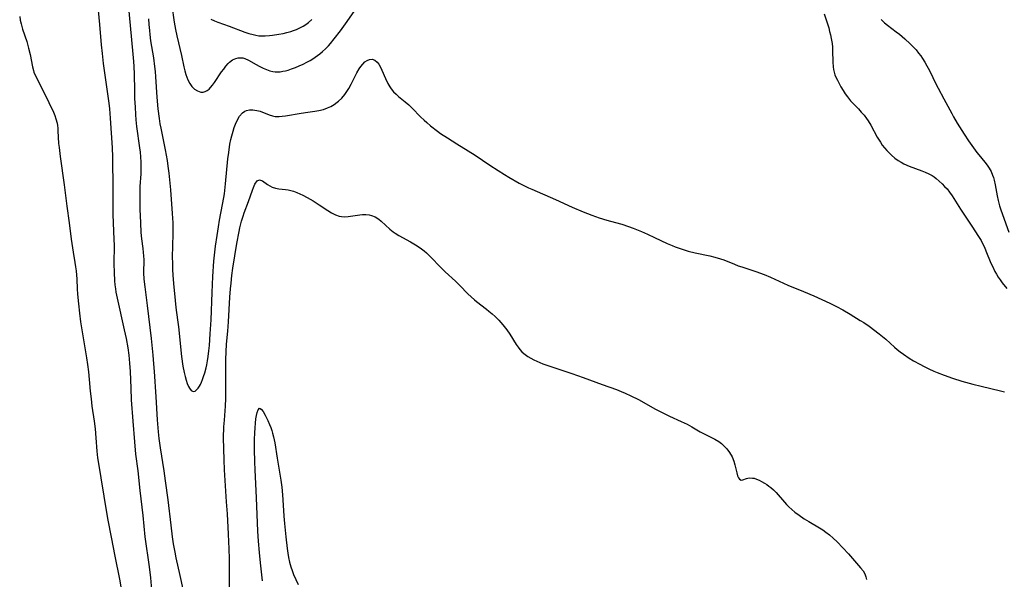
# Model space of a CAD drawing. Units: inches. Extents: x 2071794 to 2077280, y 174740 to 180180.
# Drawn here: x 2071826 to 2072005, y 178731 to 178833 of the extents above; entities that cross this region are included whole.
import ezdxf

# ---------------------------------------------------------------- set-up
doc = ezdxf.new("R2010")
doc.units = ezdxf.units.IN
doc.header["$MEASUREMENT"] = 0
doc.layers.add('c_32_T14S_R19E', color=46, linetype='Continuous')

msp = doc.modelspace()

# ---------------------------------------------------------------- linework, layer by layer
at = {"layer": 'c_32_T14S_R19E'}
for points in [[(2071840.28, 178836, 1052), (2071840.65, 178832.15, 1052), (2071840.97, 178828.45, 1052), (2071841.13, 178826.88, 1052), (2071841.34, 178825.07, 1052), (2071841.79, 178821.68, 1052), (2071842.35, 178817.91, 1052), (2071842.47, 178816.84, 1052), (2071842.6, 178815.16, 1052), (2071842.92, 178809.76, 1052), (2071842.99, 178808.16, 1052), (2071843.06, 178802.16, 1052), (2071843.06, 178799.16, 1052), (2071843.08, 178797.67, 1052), (2071843.12, 178796.18, 1052), (2071843.26, 178793.15, 1052), (2071843.28, 178792.11, 1052), (2071843.27, 178788.7, 1052), (2071843.3, 178787.17, 1052), (2071843.37, 178785.64, 1052), (2071843.44, 178784.93, 1052), (2071843.53, 178784.21, 1052), (2071843.62, 178783.61, 1052), (2071843.83, 178782.51, 1052), (2071845.12, 178776.76, 1052), (2071845.46, 178775.14, 1052), (2071845.76, 178773.47, 1052), (2071845.95, 178772.15, 1052), (2071846.11, 178770.72, 1052), (2071846.21, 178769.16, 1052), (2071846.31, 178766.17, 1052), (2071846.41, 178764.06, 1052), (2071846.72, 178760.16, 1052), (2071846.98, 178756.44, 1052), (2071847.2, 178754.19, 1052), (2071847.6, 178751.13, 1052), (2071847.96, 178747.61, 1052), (2071848.5, 178743.07, 1052), (2071848.9, 178739.18, 1052), (2071849.64, 178733.74, 1052), (2071849.89, 178731.7, 1052), (2071850.11, 178729.55, 1052)], [(2071845.78, 178836.5, 1050), (2071846.72, 178826.78, 1050), (2071846.83, 178825.44, 1050), (2071846.88, 178824.57, 1050), (2071846.93, 178823.16, 1050), (2071846.98, 178820.16, 1050), (2071847.02, 178818.71, 1050), (2071847.09, 178817.17, 1050), (2071847.18, 178815.83, 1050), (2071847.26, 178814.84, 1050), (2071847.38, 178813.63, 1050), (2071847.92, 178809.79, 1050), (2071848.01, 178808.97, 1050), (2071848.08, 178808.13, 1050), (2071848.13, 178807.17, 1050), (2071848.14, 178806.21, 1050), (2071848.12, 178805.06, 1050), (2071847.99, 178802.74, 1050), (2071847.95, 178801.49, 1050), (2071847.94, 178800.58, 1050), (2071847.97, 178798.67, 1050), (2071848.07, 178796.19, 1050), (2071848.16, 178794.44, 1050), (2071848.27, 178793.26, 1050), (2071848.51, 178791.52, 1050), (2071848.6, 178790.81, 1050), (2071848.65, 178790.15, 1050), (2071848.67, 178789.47, 1050), (2071848.63, 178787.1, 1050), (2071848.69, 178785.97, 1050), (2071848.85, 178784.52, 1050), (2071849.28, 178781.15, 1050), (2071850.02, 178775.16, 1050), (2071850.33, 178772.17, 1050), (2071850.47, 178770.6, 1050), (2071850.58, 178769.16, 1050), (2071850.84, 178764.6, 1050), (2071851.13, 178760.42, 1050), (2071851.3, 178758.21, 1050), (2071851.42, 178757.03, 1050), (2071851.65, 178755.33, 1050), (2071852.32, 178751.15, 1050), (2071852.58, 178749.36, 1050), (2071853.03, 178745.86, 1050), (2071853.56, 178741.27, 1050), (2071853.84, 178739.16, 1050), (2071854.04, 178737.87, 1050), (2071854.31, 178736.38, 1050), (2071854.51, 178735.37, 1050), (2071855.24, 178732.13, 1050), (2071856.17, 178727.76, 1050)], [(2071853.76, 178835.62, 1046), (2071854.18, 178832.56, 1046), (2071854.42, 178831.26, 1046), (2071854.67, 178830.1, 1046), (2071855.51, 178826.51, 1046), (2071855.94, 178824.47, 1046), (2071856.11, 178823.78, 1046), (2071856.29, 178823.11, 1046), (2071856.48, 178822.59, 1046), (2071856.68, 178822.1, 1046), (2071857.03, 178821.45, 1046), (2071857.43, 178820.89, 1046), (2071857.68, 178820.61, 1046), (2071857.9, 178820.42, 1046), (2071858.41, 178820.1, 1046), (2071858.73, 178819.98, 1046), (2071859.05, 178819.91, 1046), (2071859.45, 178819.9, 1046), (2071859.84, 178819.99, 1046), (2071860.19, 178820.18, 1046), (2071860.53, 178820.44, 1046), (2071860.8, 178820.71, 1046), (2071861.17, 178821.13, 1046), (2071861.52, 178821.61, 1046), (2071862.81, 178823.56, 1046), (2071863.18, 178824.08, 1046), (2071863.56, 178824.58, 1046), (2071864.02, 178825.1, 1046), (2071864.24, 178825.31, 1046), (2071864.79, 178825.73, 1046), (2071865.38, 178826.01, 1046), (2071865.81, 178826.12, 1046), (2071866.24, 178826.14, 1046), (2071866.63, 178826.09, 1046), (2071867.02, 178825.98, 1046), (2071867.69, 178825.67, 1046), (2071869.07, 178824.88, 1046), (2071869.61, 178824.59, 1046), (2071870.33, 178824.24, 1046), (2071870.95, 178823.99, 1046), (2071871.58, 178823.78, 1046), (2071872.08, 178823.65, 1046), (2071872.51, 178823.59, 1046), (2071872.98, 178823.57, 1046), (2071873.45, 178823.6, 1046), (2071873.92, 178823.67, 1046), (2071874.4, 178823.77, 1046), (2071874.87, 178823.9, 1046), (2071875.47, 178824.09, 1046), (2071876.19, 178824.35, 1046), (2071876.9, 178824.64, 1046), (2071877.61, 178824.96, 1046), (2071878.29, 178825.3, 1046), (2071878.9, 178825.65, 1046), (2071879.35, 178825.92, 1046), (2071880.22, 178826.53, 1046), (2071880.65, 178826.85, 1046), (2071881.12, 178827.25, 1046), (2071881.66, 178827.76, 1046), (2071882.18, 178828.3, 1046), (2071882.56, 178828.72, 1046), (2071883.25, 178829.56, 1046), (2071884.38, 178831.02, 1046), (2071885.28, 178832.26, 1046), (2071886.85, 178834.55, 1046)], [(2071826.17, 178833.63, 1054), (2071826.28, 178832.94, 1054), (2071826.43, 178832.27, 1054), (2071826.69, 178831.33, 1054), (2071827.44, 178829.06, 1054), (2071827.79, 178827.89, 1054), (2071828.08, 178826.71, 1054), (2071828.49, 178824.5, 1054), (2071828.66, 178823.79, 1054), (2071828.76, 178823.5, 1054), (2071829.09, 178822.73, 1054), (2071830.61, 178819.78, 1054), (2071832.28, 178816.25, 1054), (2071832.53, 178815.64, 1054), (2071832.74, 178815.02, 1054), (2071832.94, 178814.25, 1054), (2071833.01, 178813.85, 1054), (2071833.07, 178813.36, 1054), (2071833.11, 178812.85, 1054), (2071833.23, 178810.59, 1054), (2071833.31, 178809.81, 1054), (2071833.5, 178808.23, 1054), (2071834.23, 178803.09, 1054), (2071834.7, 178799.19, 1054), (2071835.13, 178796.15, 1054), (2071835.52, 178793.19, 1054), (2071835.88, 178790.84, 1054), (2071836.19, 178788.96, 1054), (2071836.31, 178788.2, 1054), (2071836.4, 178787.44, 1054), (2071836.51, 178785.95, 1054), (2071836.59, 178784.19, 1054), (2071836.65, 178783.24, 1054), (2071836.81, 178781.48, 1054), (2071837, 178779.74, 1054), (2071837.22, 178778.17, 1054), (2071838.28, 178771.66, 1054), (2071838.46, 178770.48, 1054), (2071838.64, 178769.14, 1054), (2071838.79, 178767.7, 1054), (2071838.97, 178765.62, 1054), (2071839.11, 178764.23, 1054), (2071839.28, 178762.89, 1054), (2071839.68, 178760.15, 1054), (2071839.85, 178758.77, 1054), (2071840, 178757.16, 1054), (2071840.18, 178754.73, 1054), (2071840.31, 178753.48, 1054), (2071840.4, 178752.83, 1054), (2071841.92, 178743.58, 1054), (2071842.16, 178742.19, 1054), (2071842.76, 178739.14, 1054), (2071843.4, 178735.66, 1054), (2071844.27, 178731.48, 1054), (2071844.52, 178730.11, 1054)], [(2071849.54, 178833.22, 1048), (2071849.6, 178832.18, 1048), (2071849.69, 178831.06, 1048), (2071849.77, 178830.34, 1048), (2071849.92, 178829.21, 1048), (2071850.43, 178826.13, 1048), (2071850.64, 178824.54, 1048), (2071850.74, 178823.64, 1048), (2071850.82, 178822.66, 1048), (2071851.05, 178818.98, 1048), (2071851.24, 178816.88, 1048), (2071851.46, 178815.1, 1048), (2071851.62, 178814.13, 1048), (2071851.77, 178813.37, 1048), (2071852.59, 178809.42, 1048), (2071852.92, 178807.49, 1048), (2071853.07, 178806.43, 1048), (2071853.22, 178805.16, 1048), (2071853.52, 178802.16, 1048), (2071853.86, 178797.84, 1048), (2071853.94, 178796.16, 1048), (2071853.94, 178794.39, 1048), (2071853.87, 178791.75, 1048), (2071853.85, 178790.15, 1048), (2071853.88, 178788.59, 1048), (2071853.91, 178787.71, 1048), (2071853.97, 178786.66, 1048), (2071854.08, 178785.16, 1048), (2071854.35, 178782.09, 1048), (2071854.51, 178780.78, 1048), (2071854.81, 178778.58, 1048), (2071854.97, 178777.27, 1048), (2071855.53, 178771.91, 1048), (2071855.78, 178770.17, 1048), (2071856.01, 178768.98, 1048), (2071856.18, 178768.28, 1048), (2071856.37, 178767.62, 1048), (2071856.57, 178767.02, 1048), (2071856.8, 178766.48, 1048), (2071856.98, 178766.13, 1048), (2071857.3, 178765.71, 1048), (2071857.65, 178765.53, 1048), (2071857.98, 178765.61, 1048), (2071858.33, 178765.9, 1048), (2071858.55, 178766.17, 1048), (2071858.77, 178766.49, 1048), (2071858.96, 178766.84, 1048), (2071859.15, 178767.24, 1048), (2071859.35, 178767.73, 1048), (2071859.54, 178768.25, 1048), (2071859.75, 178768.95, 1048), (2071860, 178769.87, 1048), (2071860.12, 178770.4, 1048), (2071860.25, 178771.1, 1048), (2071860.37, 178771.93, 1048), (2071860.49, 178772.96, 1048), (2071860.58, 178773.87, 1048), (2071860.74, 178775.99, 1048), (2071860.89, 178778.57, 1048), (2071861.06, 178783.51, 1048), (2071861.2, 178786.4, 1048), (2071861.42, 178789.19, 1048), (2071861.71, 178791.91, 1048), (2071861.97, 178793.87, 1048), (2071862.21, 178795.46, 1048), (2071862.42, 178796.64, 1048), (2071862.99, 178799.47, 1048), (2071863.2, 178800.75, 1048), (2071863.3, 178801.42, 1048), (2071863.52, 178803.26, 1048), (2071863.95, 178807.76, 1048), (2071864.09, 178808.96, 1048), (2071864.32, 178810.44, 1048), (2071864.49, 178811.29, 1048), (2071864.65, 178811.96, 1048), (2071864.88, 178812.81, 1048), (2071865.09, 178813.47, 1048), (2071865.32, 178814.1, 1048), (2071865.66, 178814.84, 1048), (2071866.06, 178815.52, 1048), (2071866.59, 178816.14, 1048), (2071867.02, 178816.44, 1048), (2071867.3, 178816.56, 1048), (2071867.87, 178816.68, 1048), (2071868.48, 178816.69, 1048), (2071869.18, 178816.58, 1048), (2071869.77, 178816.41, 1048), (2071871.43, 178815.78, 1048), (2071872.02, 178815.59, 1048), (2071872.52, 178815.49, 1048), (2071873.26, 178815.46, 1048), (2071873.81, 178815.5, 1048), (2071874.38, 178815.59, 1048), (2071877.21, 178816.09, 1048), (2071878.45, 178816.27, 1048), (2071879.72, 178816.44, 1048), (2071880.43, 178816.56, 1048), (2071881.28, 178816.75, 1048), (2071882.01, 178817.01, 1048), (2071882.65, 178817.31, 1048), (2071883.25, 178817.66, 1048), (2071883.77, 178818.04, 1048), (2071884.03, 178818.25, 1048), (2071884.63, 178818.82, 1048), (2071885.17, 178819.47, 1048), (2071885.54, 178819.98, 1048), (2071885.88, 178820.52, 1048), (2071886.33, 178821.34, 1048), (2071887.37, 178823.4, 1048), (2071887.77, 178824.1, 1048), (2071888.08, 178824.56, 1048), (2071888.41, 178824.97, 1048), (2071888.8, 178825.36, 1048), (2071889.21, 178825.66, 1048), (2071889.64, 178825.83, 1048), (2071890.14, 178825.86, 1048), (2071890.58, 178825.71, 1048), (2071891.02, 178825.35, 1048), (2071891.32, 178824.95, 1048), (2071891.62, 178824.42, 1048), (2071891.87, 178823.88, 1048), (2071892.53, 178822.35, 1048), (2071892.99, 178821.43, 1048), (2071893.34, 178820.84, 1048), (2071893.59, 178820.47, 1048), (2071894.01, 178819.97, 1048), (2071894.45, 178819.53, 1048), (2071894.93, 178819.11, 1048), (2071896.11, 178818.15, 1048), (2071896.8, 178817.56, 1048), (2071897.41, 178816.97, 1048), (2071898.91, 178815.43, 1048), (2071899.57, 178814.8, 1048), (2071900.04, 178814.37, 1048), (2071900.71, 178813.8, 1048), (2071901.96, 178812.82, 1048), (2071902.53, 178812.4, 1048), (2071903.77, 178811.57, 1048), (2071905.47, 178810.48, 1048), (2071907.56, 178809.25, 1048), (2071908.81, 178808.47, 1048), (2071911.49, 178806.62, 1048), (2071912.97, 178805.65, 1048), (2071914.14, 178804.93, 1048), (2071914.9, 178804.47, 1048), (2071916.79, 178803.39, 1048), (2071917.53, 178803, 1048), (2071918.51, 178802.52, 1048), (2071919.08, 178802.26, 1048), (2071923.37, 178800.39, 1048), (2071926.44, 178799.01, 1048), (2071928.4, 178798.18, 1048), (2071930.01, 178797.56, 1048), (2071931.29, 178797.1, 1048), (2071932.68, 178796.67, 1048), (2071934.29, 178796.24, 1048), (2071935.44, 178795.92, 1048), (2071936.61, 178795.52, 1048), (2071937.47, 178795.19, 1048), (2071938.99, 178794.57, 1048), (2071940.08, 178794.1, 1048), (2071941.36, 178793.51, 1048), (2071943.62, 178792.44, 1048), (2071944.54, 178792.03, 1048), (2071945.1, 178791.81, 1048), (2071945.67, 178791.6, 1048), (2071946.57, 178791.3, 1048), (2071947.47, 178791.04, 1048), (2071948.73, 178790.72, 1048), (2071951.41, 178790.15, 1048), (2071952.28, 178789.94, 1048), (2071953.33, 178789.64, 1048), (2071953.94, 178789.42, 1048), (2071955.85, 178788.65, 1048), (2071956.55, 178788.39, 1048), (2071957.21, 178788.16, 1048), (2071959.73, 178787.33, 1048), (2071961.23, 178786.76, 1048), (2071962.37, 178786.28, 1048), (2071965.52, 178784.88, 1048), (2071968.38, 178783.73, 1048), (2071970.25, 178782.94, 1048), (2071973.14, 178781.58, 1048), (2071974.39, 178780.95, 1048), (2071975.52, 178780.36, 1048), (2071976.84, 178779.6, 1048), (2071978.69, 178778.45, 1048), (2071979.31, 178778.05, 1048), (2071980.28, 178777.38, 1048), (2071982.12, 178775.99, 1048), (2071983.31, 178775.03, 1048), (2071984.89, 178773.61, 1048), (2071985.39, 178773.19, 1048), (2071985.9, 178772.78, 1048), (2071986.53, 178772.31, 1048), (2071987.57, 178771.6, 1048), (2071988.35, 178771.12, 1048), (2071989.47, 178770.49, 1048), (2071990.28, 178770.07, 1048), (2071991.15, 178769.65, 1048), (2071992.03, 178769.26, 1048), (2071992.65, 178769, 1048), (2071993.9, 178768.52, 1048), (2071995.44, 178767.98, 1048), (2071997.14, 178767.45, 1048), (2071999.1, 178766.9, 1048), (2072000.64, 178766.5, 1048), (2072004.12, 178765.7, 1048), (2072004.87, 178765.5, 1048)], [(2071860.82, 178833.12, 1044), (2071861.52, 178832.8, 1044), (2071862.13, 178832.57, 1044), (2071864.2, 178831.86, 1044), (2071867.04, 178830.8, 1044), (2071867.75, 178830.56, 1044), (2071868.5, 178830.34, 1044), (2071869.02, 178830.22, 1044), (2071869.54, 178830.13, 1044), (2071869.85, 178830.1, 1044), (2071870.68, 178830.1, 1044), (2071871.52, 178830.16, 1044), (2071872.02, 178830.22, 1044), (2071873.21, 178830.4, 1044), (2071873.97, 178830.55, 1044), (2071874.66, 178830.71, 1044), (2071875.34, 178830.91, 1044), (2071875.86, 178831.08, 1044), (2071876.37, 178831.28, 1044), (2071876.99, 178831.56, 1044), (2071877.59, 178831.88, 1044), (2071878.09, 178832.19, 1044), (2071878.54, 178832.53, 1044), (2071879.2, 178833.09, 1044)], [(2071972.14, 178834.11, 1046), (2071972.63, 178832.62, 1046), (2071972.96, 178831.53, 1046), (2071973.12, 178830.91, 1046), (2071973.28, 178830.27, 1046), (2071973.42, 178829.63, 1046), (2071973.56, 178828.73, 1046), (2071973.62, 178828.08, 1046), (2071973.65, 178827.42, 1046), (2071973.7, 178825.32, 1046), (2071973.76, 178824.49, 1046), (2071973.83, 178823.99, 1046), (2071973.94, 178823.5, 1046), (2071974.09, 178823.04, 1046), (2071974.28, 178822.58, 1046), (2071974.53, 178822.06, 1046), (2071975.17, 178820.87, 1046), (2071975.56, 178820.2, 1046), (2071975.94, 178819.6, 1046), (2071976.36, 178819.01, 1046), (2071976.91, 178818.33, 1046), (2071977.51, 178817.69, 1046), (2071978.35, 178816.84, 1046), (2071978.87, 178816.28, 1046), (2071979.37, 178815.7, 1046), (2071979.83, 178815.09, 1046), (2071980.11, 178814.68, 1046), (2071980.59, 178813.91, 1046), (2071981.76, 178811.74, 1046), (2071982.33, 178810.78, 1046), (2071982.66, 178810.29, 1046), (2071983.06, 178809.78, 1046), (2071983.49, 178809.29, 1046), (2071984.03, 178808.73, 1046), (2071984.35, 178808.42, 1046), (2071984.93, 178807.93, 1046), (2071985.56, 178807.48, 1046), (2071986.08, 178807.17, 1046), (2071986.62, 178806.89, 1046), (2071987.54, 178806.48, 1046), (2071989.83, 178805.61, 1046), (2071990.49, 178805.35, 1046), (2071991.13, 178805.06, 1046), (2071991.74, 178804.73, 1046), (2071992.1, 178804.5, 1046), (2071992.47, 178804.23, 1046), (2071993.03, 178803.75, 1046), (2071993.56, 178803.24, 1046), (2071994, 178802.79, 1046), (2071994.43, 178802.33, 1046), (2071994.9, 178801.75, 1046), (2071995.38, 178801.07, 1046), (2071996.85, 178798.67, 1046), (2071998.95, 178795.58, 1046), (2072000.15, 178793.71, 1046), (2072000.61, 178792.93, 1046), (2072000.93, 178792.32, 1046), (2072001.22, 178791.72, 1046), (2072001.48, 178791.11, 1046), (2072002.4, 178788.85, 1046), (2072002.66, 178788.27, 1046), (2072003.12, 178787.33, 1046), (2072003.4, 178786.83, 1046), (2072003.7, 178786.33, 1046), (2072004.07, 178785.79, 1046), (2072004.46, 178785.25, 1046), (2072005.26, 178784.23, 1046)], [(2071982.47, 178833.05, 1044), (2071983.09, 178832.49, 1044), (2071983.62, 178832.07, 1044), (2071985.22, 178830.86, 1044), (2071985.78, 178830.41, 1044), (2071986.79, 178829.54, 1044), (2071987.75, 178828.66, 1044), (2071988.33, 178828.07, 1044), (2071988.81, 178827.54, 1044), (2071989.27, 178826.98, 1044), (2071989.66, 178826.47, 1044), (2071989.99, 178825.99, 1044), (2071990.4, 178825.35, 1044), (2071990.78, 178824.69, 1044), (2071991.23, 178823.82, 1044), (2071992.47, 178821.25, 1044), (2071992.82, 178820.59, 1044), (2071993.88, 178818.7, 1044), (2071995.28, 178816.03, 1044), (2071995.62, 178815.41, 1044), (2071996.28, 178814.25, 1044), (2071997.51, 178812.27, 1044), (2071998.33, 178811.03, 1044), (2071999.86, 178808.92, 1044), (2072000.19, 178808.48, 1044), (2072001.27, 178807.15, 1044), (2072001.69, 178806.62, 1044), (2072002.07, 178806.06, 1044), (2072002.41, 178805.46, 1044), (2072002.69, 178804.83, 1044), (2072002.85, 178804.39, 1044), (2072002.98, 178803.93, 1044), (2072003.17, 178803.09, 1044), (2072003.54, 178801.07, 1044), (2072003.73, 178800.21, 1044), (2072003.97, 178799.27, 1044), (2072004.14, 178798.72, 1044), (2072004.5, 178797.66, 1044), (2072005.66, 178794.47, 1044)], [(2071864.22, 178730.08, 1050), (2071864.26, 178733.11, 1050), (2071864.25, 178735.17, 1050), (2071864.19, 178737.01, 1050), (2071864.03, 178739.67, 1050), (2071863.85, 178743.37, 1050), (2071863.71, 178745.5, 1050), (2071863.43, 178749.4, 1050), (2071863.31, 178751.34, 1050), (2071863.24, 178753.12, 1050), (2071863.19, 178755.14, 1050), (2071863.17, 178757.16, 1050), (2071863.23, 178759.12, 1050), (2071863.31, 178760.34, 1050), (2071863.5, 178762.89, 1050), (2071863.57, 178764.3, 1050), (2071863.6, 178765.91, 1050), (2071863.6, 178767.24, 1050), (2071863.58, 178771.35, 1050), (2071863.62, 178772.77, 1050), (2071863.72, 178774.13, 1050), (2071863.94, 178776.52, 1050), (2071864.08, 178778.18, 1050), (2071864.3, 178782.68, 1050), (2071864.41, 178784.18, 1050), (2071864.51, 178785.23, 1050), (2071864.67, 178786.63, 1050), (2071864.85, 178787.92, 1050), (2071865.57, 178792.44, 1050), (2071865.97, 178794.57, 1050), (2071866.12, 178795.27, 1050), (2071866.41, 178796.46, 1050), (2071866.69, 178797.37, 1050), (2071866.9, 178797.99, 1050), (2071867.66, 178800.02, 1050), (2071868.41, 178802.1, 1050), (2071868.59, 178802.57, 1050), (2071868.86, 178803.2, 1050), (2071869.24, 178803.77, 1050), (2071869.68, 178803.98, 1050), (2071870.2, 178803.81, 1050), (2071871.14, 178803.14, 1050), (2071871.53, 178802.9, 1050), (2071871.99, 178802.65, 1050), (2071872.58, 178802.43, 1050), (2071873.21, 178802.31, 1050), (2071874.42, 178802.2, 1050), (2071874.87, 178802.14, 1050), (2071875.35, 178802.05, 1050), (2071875.82, 178801.92, 1050), (2071876.46, 178801.68, 1050), (2071877.01, 178801.44, 1050), (2071877.56, 178801.17, 1050), (2071878.35, 178800.75, 1050), (2071879.39, 178800.14, 1050), (2071880.49, 178799.45, 1050), (2071882.05, 178798.41, 1050), (2071882.75, 178797.98, 1050), (2071883.44, 178797.63, 1050), (2071884.14, 178797.38, 1050), (2071884.57, 178797.29, 1050), (2071885.06, 178797.25, 1050), (2071885.76, 178797.29, 1050), (2071887.89, 178797.6, 1050), (2071888.34, 178797.65, 1050), (2071888.98, 178797.67, 1050), (2071889.6, 178797.61, 1050), (2071889.99, 178797.52, 1050), (2071890.68, 178797.23, 1050), (2071891.33, 178796.81, 1050), (2071891.75, 178796.47, 1050), (2071893.34, 178795.01, 1050), (2071893.95, 178794.52, 1050), (2071894.27, 178794.29, 1050), (2071894.96, 178793.88, 1050), (2071897.08, 178792.74, 1050), (2071897.7, 178792.38, 1050), (2071898.31, 178792, 1050), (2071899.1, 178791.45, 1050), (2071899.54, 178791.1, 1050), (2071899.96, 178790.73, 1050), (2071900.71, 178790.02, 1050), (2071902.61, 178788.04, 1050), (2071903.37, 178787.3, 1050), (2071905.22, 178785.58, 1050), (2071906.01, 178784.8, 1050), (2071907.5, 178783.27, 1050), (2071908.1, 178782.71, 1050), (2071908.71, 178782.17, 1050), (2071909.05, 178781.89, 1050), (2071910.86, 178780.51, 1050), (2071911.29, 178780.16, 1050), (2071911.87, 178779.67, 1050), (2071912.44, 178779.16, 1050), (2071913.11, 178778.5, 1050), (2071913.85, 178777.66, 1050), (2071914.56, 178776.72, 1050), (2071915.08, 178775.94, 1050), (2071916.28, 178774.06, 1050), (2071916.6, 178773.6, 1050), (2071916.94, 178773.18, 1050), (2071917.3, 178772.78, 1050), (2071917.67, 178772.44, 1050), (2071917.89, 178772.26, 1050), (2071918.39, 178771.91, 1050), (2071918.92, 178771.58, 1050), (2071919.48, 178771.28, 1050), (2071919.98, 178771.05, 1050), (2071921.08, 178770.6, 1050), (2071922.37, 178770.14, 1050), (2071926.36, 178768.8, 1050), (2071928.4, 178768.1, 1050), (2071931.84, 178766.84, 1050), (2071934.48, 178765.9, 1050), (2071935.29, 178765.58, 1050), (2071936, 178765.27, 1050), (2071937.08, 178764.76, 1050), (2071938.42, 178764.07, 1050), (2071941.51, 178762.37, 1050), (2071942.86, 178761.66, 1050), (2071944.06, 178761.07, 1050), (2071946.17, 178760.13, 1050), (2071947.28, 178759.6, 1050), (2071948.11, 178759.15, 1050), (2071949.66, 178758.25, 1050), (2071950.39, 178757.85, 1050), (2071952.27, 178756.91, 1050), (2071953.01, 178756.47, 1050), (2071953.5, 178756.1, 1050), (2071954.01, 178755.64, 1050), (2071954.46, 178755.14, 1050), (2071954.97, 178754.47, 1050), (2071955.43, 178753.67, 1050), (2071955.73, 178752.91, 1050)], [(2071870.23, 178731.17, 1052), (2071869.84, 178734.47, 1052), (2071869.65, 178736.32, 1052), (2071869.48, 178738.39, 1052), (2071869.39, 178740.17, 1052), (2071869.16, 178746.23, 1052), (2071868.88, 178751.32, 1052), (2071868.82, 178752.8, 1052), (2071868.78, 178755.03, 1052), (2071868.79, 178756.81, 1052), (2071868.83, 178758.04, 1052), (2071868.88, 178758.93, 1052), (2071868.95, 178759.78, 1052), (2071869.04, 178760.59, 1052), (2071869.13, 178761.2, 1052), (2071869.25, 178761.73, 1052), (2071869.41, 178762.23, 1052), (2071869.69, 178762.5, 1052), (2071870, 178762.36, 1052), (2071870.32, 178761.94, 1052), (2071870.71, 178761.27, 1052), (2071870.95, 178760.8, 1052), (2071871.2, 178760.28, 1052), (2071871.5, 178759.59, 1052), (2071871.72, 178759.04, 1052), (2071871.92, 178758.46, 1052), (2071872.06, 178758, 1052), (2071872.22, 178757.34, 1052), (2071872.44, 178756.24, 1052), (2071872.86, 178753.47, 1052), (2071873.54, 178749.47, 1052), (2071873.72, 178748.21, 1052), (2071873.86, 178746.81, 1052), (2071873.93, 178745.9, 1052), (2071874.09, 178742.92, 1052), (2071874.19, 178741.58, 1052), (2071874.47, 178739.15, 1052), (2071874.68, 178737.08, 1052), (2071874.8, 178736.22, 1052), (2071874.94, 178735.39, 1052), (2071875.13, 178734.55, 1052), (2071875.36, 178733.72, 1052), (2071875.58, 178733.08, 1052), (2071875.86, 178732.35, 1052), (2071876.68, 178730.53, 1052)], [(2071955.73, 178752.91, 1050), (2071955.93, 178752.24, 1050), (2071956.28, 178750.76, 1050), (2071956.41, 178750.26, 1050), (2071956.57, 178749.87, 1050), (2071956.76, 178749.62, 1050), (2071957.05, 178749.48, 1050), (2071957.35, 178749.5, 1050), (2071958.05, 178749.77, 1050), (2071958.54, 178749.85, 1050), (2071959.11, 178749.84, 1050), (2071959.43, 178749.79, 1050), (2071959.86, 178749.66, 1050), (2071960.32, 178749.46, 1050), (2071960.78, 178749.22, 1050), (2071961.3, 178748.92, 1050), (2071961.71, 178748.66, 1050), (2071962.12, 178748.38, 1050), (2071962.47, 178748.11, 1050), (2071962.93, 178747.7, 1050), (2071963.4, 178747.22, 1050), (2071964.93, 178745.46, 1050), (2071965.29, 178745.06, 1050), (2071965.73, 178744.63, 1050), (2071966.26, 178744.14, 1050), (2071966.82, 178743.67, 1050), (2071967.59, 178743.08, 1050), (2071968.52, 178742.44, 1050), (2071969.34, 178741.94, 1050), (2071971.29, 178740.82, 1050), (2071971.88, 178740.44, 1050), (2071972.45, 178740.04, 1050), (2071973.13, 178739.51, 1050), (2071973.77, 178738.94, 1050), (2071974.47, 178738.27, 1050), (2071975.51, 178737.2, 1050), (2071976.55, 178736.08, 1050), (2071978.76, 178733.54, 1050), (2071979.2, 178732.97, 1050), (2071979.51, 178732.45, 1050), (2071979.71, 178731.94, 1050), (2071979.82, 178731.41, 1050)]]:
    msp.add_polyline3d(points, dxfattribs=at)

doc.saveas('drawing.dxf')
